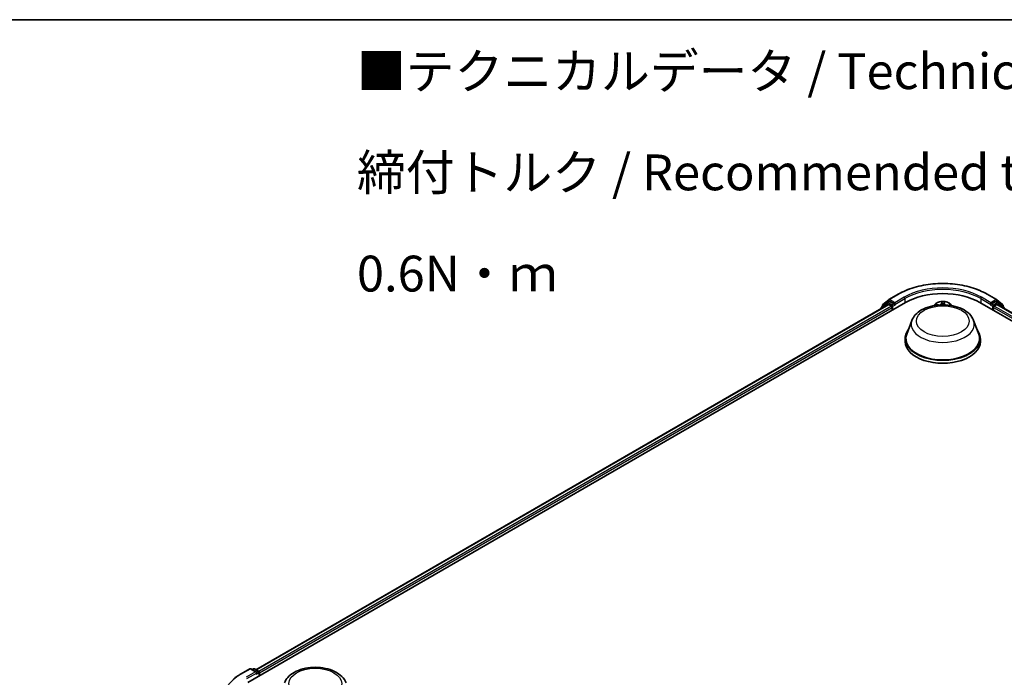
# Model space of a CAD drawing. Units: millimetres. Extents: x 0 to 5915, y 0 to 1264.
# Drawn here: x 39 to 73, y 118 to 140 of the extents above; entities that cross this region are included whole.
import ezdxf

# ---------------------------------------------------------------- set-up
doc = ezdxf.new("R2010")
doc.units = ezdxf.units.MM
for name, color, linetype, lineweight in [('Border (ISO)', 7, 'Continuous', 35), ('Symbol (ISO)', 7, 'Continuous', 18), ('Visible (ISO)', 7, 'Continuous', 35), ('Visible Narrow (ISO)', 7, 'Continuous', 25)]:
    doc.layers.add(name, color=color, linetype=linetype, lineweight=lineweight)
doc.styles.add('Note Text (TK)', font='MS PGothic.ttf')

# ---------------------------------------------------------------- blocks, each defined once
blk = doc.blocks.new('図面枠 tk図枠')
at = {"layer": 'Border (ISO)'}
blk.add_line((14.5, 289), (405.5, 289), dxfattribs=at)

msp = doc.modelspace()

# ---------------------------------------------------------------- linework, layer by layer
at = {"layer": 'Visible (ISO)'}
for p, q in [((68.7315, 130.55728), (68.93837, 130.72449)), ((68.9432, 130.72781), (69.27023, 130.91662)), ((72.37649, 130.91662), (72.70352, 130.72781)), ((72.70835, 130.72449), (72.91522, 130.55728)), ((46.54308, 117.35789), (69.52405, 130.62595)), ((46.8295, 117.80737), (68.91668, 130.5594)), ((68.67338, 130.43309), (68.67338, 130.41893)), ((68.88542, 130.62239), (68.68731, 130.46226)), ((68.71757, 130.48672), (68.71757, 130.52812)), ((68.89024, 130.6257), (68.95211, 130.66142)), ((68.93543, 130.55755), (69.02908, 130.50348)), ((69.11747, 130.57492), (68.97086, 130.65957)), ((69.05559, 130.45755), (69.05559, 130.35549)), ((69.14398, 130.55961), (69.14398, 130.62085)), ((69.15059, 130.54312), (69.15175, 130.54245)), ((70.56701, 130.57589), (70.51511, 130.51798)), ((71.07971, 130.57589), (71.13162, 130.51798)), ((72.12267, 130.62595), (95.10364, 117.35789)), ((72.49497, 130.54245), (72.49614, 130.54312)), ((72.50274, 130.62085), (72.50274, 130.55961)), ((72.67586, 130.65957), (72.52926, 130.57492)), ((72.59113, 130.35549), (72.59113, 130.45755)), ((72.61764, 130.50348), (72.71129, 130.55755)), ((72.75648, 130.6257), (72.69461, 130.66142)), ((72.73004, 130.5594), (94.81722, 117.80737)), ((72.95942, 130.46226), (72.7613, 130.62239)), ((72.92915, 130.52812), (72.92915, 130.48672)), ((69.74587, 130.0038), (69.56516, 129.52317)), ((71.90085, 130.0038), (72.08156, 129.52317)), ((69.51086, 129.36549), (69.51086, 129.26343)), ((72.13586, 129.36549), (72.13586, 129.26343)), ((46.28926, 117.64855), (46.6163, 117.83737)), ((46.85459, 117.72144), (46.6538, 117.83737)), ((46.74012, 117.83732), (46.697, 117.81243)), ((46.77762, 117.83732), (46.92422, 117.75268)), ((46.94297, 117.58876), (46.94297, 117.72021)), ((46.95851, 117.59773), (46.95851, 117.69979))]:
    msp.add_line(p, q, dxfattribs=at)
for centre, start, end in [((68.96195, 130.69533), 120, 128.948276), ((72.68477, 130.69533), 51.051724, 60), ((68.71088, 130.43309), 128.948276, 180), ((68.75507, 130.52812), 128.948276, 180), ((68.90899, 130.59322), 120, 128.948276), ((72.73773, 130.59322), 51.051724, 60), ((72.89165, 130.52812), 0, 51.051724), ((72.93584, 130.43309), 0, 51.051724), ((46.63505, 117.80489), 60, 120), ((46.75887, 117.80485), 60, 120), ((46.90547, 117.72021), 0, 60)]:
    msp.add_arc(centre, 0.0375, start, end, dxfattribs=at)
for centre, major_axis, start_param, end_param in [((70.82336, 129.8758), (1.8375, 0), 0.78539816, 2.35619449), ((68.93543, 130.52693), (-0.01875, 0.03248), 5.49778714, 6.28318531), ((68.97086, 130.62895), (-0.01875, 0.03248), 5.49778714, 6.28318531), ((69.02908, 130.47286), (-0.01875, 0.03248), 3.92699082, 5.49778714), ((69.1705, 130.57492), (-0.01875, -0.03248), 5.49778714, 7.06858347), ((72.47622, 130.57492), (0.01875, -0.03248), 5.49778714, 7.06858347), ((72.61764, 130.47286), (-0.01875, -0.03248), 3.92699082, 5.49778714), ((72.67586, 130.62895), (0.01875, 0.03248), 0, 0.78539816), ((72.71129, 130.52693), (0.01875, 0.03248), 0, 0.78539816), ((70.82336, 129.36549), (1.3125, 0), 2.73234536, 6.6924326), ((70.82336, 129.36549), (1.2875, 0), 2.92783652, 6.49694144), ((70.82336, 129.26343), (1.3125, 0), 3.14159265, 6.28318531), ((46.81709, 117.69979), (0.05303, 0), 0, 1.57079633), ((46.8436, 117.68448), (-0.01875, -0.03248), 0.78539816, 2.35619449), ((46.93199, 117.7151), (0.01875, -0.03248), 0.78539816, 2.27482892)]:
    msp.add_ellipse(centre, major_axis=major_axis, ratio=0.57735027, start_param=start_param, end_param=end_param, dxfattribs=at)
for points, knots in [([(69.27023, 130.91662), (69.43386, 131.01109), (69.62266, 131.09021), (70.03264, 131.21082), (70.25376, 131.25227), (70.70723, 131.29374), (70.9395, 131.29374), (71.39296, 131.25227), (71.61408, 131.21082), (72.02406, 131.09021), (72.21286, 131.01109), (72.37649, 130.91662)], [1.57079633, 1.57079633, 1.57079633, 1.57079633, 1.88495559, 1.88495559, 2.19911486, 2.19911486, 2.51327412, 2.51327412, 2.82743339, 2.82743339, 3.14159265, 3.14159265, 3.14159265, 3.14159265]), ([(69.11747, 130.57492), (69.12082, 130.57299), (69.12436, 130.57013), (69.13111, 130.56333), (69.13435, 130.55941), (69.13896, 130.55392), (69.14066, 130.55191), (69.14406, 130.54827), (69.14576, 130.54664), (69.1484, 130.54451), (69.14949, 130.54375), (69.15059, 130.54312)], [0.1851472285, 0.1851472285, 0.1851472285, 0.1851472285, 0.1965284229, 0.1965284229, 0.2079096173, 0.2079096173, 0.2138595936, 0.2138595936, 0.2198095698, 0.2198095698, 0.2238749427, 0.2238749427, 0.2238749427, 0.2238749427]), ([(69.74587, 130.0038), (69.77242, 130.07443), (69.81368, 130.13885), (69.9257, 130.26347), (70.00067, 130.32085), (70.17771, 130.421), (70.28198, 130.46184), (70.50389, 130.5202), (70.62151, 130.5377), (70.85835, 130.54872), (70.97748, 130.54245), (71.2078, 130.50661), (71.31891, 130.47699), (71.52384, 130.39459), (71.61756, 130.34164), (71.77343, 130.21382), (71.837, 130.13933), (71.88729, 130.03728), (71.8945, 130.02071), (71.90085, 130.0038)], [2.56995062, 2.56995062, 2.56995062, 2.56995062, 2.83494232, 2.83494232, 3.15178455, 3.15178455, 3.49955313, 3.49955313, 3.84656809, 3.84656809, 4.19029723, 4.19029723, 4.53530053, 4.53530053, 4.88432433, 4.88432433, 5.2205942, 5.2205942, 5.28403101, 5.28403101, 5.28403101, 5.28403101]), ([(71.07971, 130.57589), (71.06437, 130.593), (71.0449, 130.60801), (70.99893, 130.63386), (70.97215, 130.6445), (70.91469, 130.66003), (70.88402, 130.66493), (70.82185, 130.66871), (70.79036, 130.6676), (70.72944, 130.65949), (70.70002, 130.65248), (70.64593, 130.63298), (70.6213, 130.62046), (70.58784, 130.59649), (70.57661, 130.5866), (70.56701, 130.57589)], [3.67491205, 3.67491205, 3.67491205, 3.67491205, 3.99592498, 3.99592498, 4.33035358, 4.33035358, 4.66343103, 4.66343103, 4.99474446, 4.99474446, 5.32648038, 5.32648038, 5.66045834, 5.66045834, 5.86137148, 5.86137148, 5.86137148, 5.86137148]), ([(72.49614, 130.54312), (72.49723, 130.54375), (72.49832, 130.54451), (72.50096, 130.54664), (72.50266, 130.54827), (72.50606, 130.55191), (72.50776, 130.55392), (72.51237, 130.55941), (72.51561, 130.56333), (72.52236, 130.57013), (72.5259, 130.57299), (72.52926, 130.57492)], [0.0229880286, 0.0229880286, 0.0229880286, 0.0229880286, 0.0270534015, 0.0270534015, 0.0330033777, 0.0330033777, 0.038953354, 0.038953354, 0.0503345484, 0.0503345484, 0.0617157428, 0.0617157428, 0.0617157428, 0.0617157428]), ([(46.06592, 117.49783), (46.07947, 117.50856), (46.09329, 117.51915), (46.12149, 117.54008), (46.13587, 117.55041), (46.16515, 117.5708), (46.18005, 117.58086), (46.21038, 117.60069), (46.22581, 117.61047), (46.25716, 117.62973), (46.27309, 117.63921), (46.28926, 117.64855)], [2.986331736, 2.986331736, 2.986331736, 2.986331736, 3.01738392, 3.01738392, 3.048436103, 3.048436103, 3.079488287, 3.079488287, 3.11054047, 3.11054047, 3.141592654, 3.141592654, 3.141592654, 3.141592654]), ([(47.82556, 117.3481), (47.85211, 117.41873), (47.89337, 117.48315), (48.00539, 117.60777), (48.08036, 117.66515), (48.2574, 117.76531), (48.36167, 117.80614), (48.58358, 117.8645), (48.7012, 117.882), (48.93804, 117.89302), (49.05717, 117.88675), (49.28749, 117.85091), (49.3986, 117.82129), (49.60353, 117.7389), (49.69724, 117.68594), (49.85312, 117.55812), (49.91669, 117.48363), (49.96698, 117.38159), (49.97419, 117.36501), (49.98054, 117.3481)], [2.56995062, 2.56995062, 2.56995062, 2.56995062, 2.83494232, 2.83494232, 3.15178455, 3.15178455, 3.49955313, 3.49955313, 3.84656809, 3.84656809, 4.19029723, 4.19029723, 4.53530053, 4.53530053, 4.88432433, 4.88432433, 5.2205942, 5.2205942, 5.28403101, 5.28403101, 5.28403101, 5.28403101])]:
    msp.add_open_spline(points, degree=3, knots=knots, dxfattribs=at)
at = {"layer": 'Visible Narrow (ISO)'}
for p, q in [((68.96195, 130.72595), (69.28898, 130.91476)), ((69.14398, 130.62085), (68.96195, 130.72595)), ((69.47102, 130.80967), (69.14398, 130.62085)), ((69.14398, 130.55961), (69.49754, 130.76374)), ((69.49754, 130.76374), (69.49754, 130.61065)), ((72.14919, 130.76374), (72.50274, 130.55961)), ((72.14919, 130.76374), (72.14919, 130.61065)), ((72.50274, 130.62085), (72.1757, 130.80967)), ((72.35774, 130.91476), (72.68477, 130.72595)), ((72.68477, 130.72595), (72.50274, 130.62085)), ((46.84049, 117.80103), (68.93543, 130.55755)), ((69.02908, 130.50348), (46.93262, 117.74608)), ((46.95851, 117.69979), (69.05559, 130.45755)), ((68.7168, 130.444), (68.88247, 130.57792)), ((68.72856, 130.51281), (68.93543, 130.68002)), ((68.72856, 130.4956), (68.72856, 130.51281)), ((68.88247, 130.57792), (68.91561, 130.55879)), ((68.90899, 130.62384), (68.97086, 130.65957)), ((69.05559, 130.5392), (68.90899, 130.62384)), ((68.93543, 130.68002), (68.97086, 130.65957)), ((69.11747, 130.57492), (69.05559, 130.5392)), ((69.08211, 130.49327), (69.1705, 130.5443)), ((69.08211, 130.3708), (69.08211, 130.49327)), ((70.67102, 130.5427), (70.57363, 130.54485)), ((70.60956, 130.5358), (70.6357, 130.53522)), ((70.78872, 130.6559), (70.78159, 130.59979)), ((70.7878, 130.59487), (70.79228, 130.63014)), ((70.7878, 130.59487), (70.79312, 130.5449)), ((70.87623, 130.59202), (70.87113, 130.54452)), ((70.87857, 130.62736), (70.87623, 130.59202)), ((70.88245, 130.59654), (70.88618, 130.65276)), ((71.07853, 130.52858), (71.05913, 130.5294)), ((72.47622, 130.5443), (72.56461, 130.49327)), ((72.59113, 130.5392), (72.52926, 130.57492)), ((72.56461, 130.49327), (72.56461, 130.3708)), ((72.73773, 130.62384), (72.59113, 130.5392)), ((72.59113, 130.45755), (94.68821, 117.69979)), ((94.71411, 117.74608), (72.61764, 130.50348)), ((72.67586, 130.65957), (72.71129, 130.68002)), ((72.67586, 130.65957), (72.73773, 130.62384)), ((72.71129, 130.68002), (72.91816, 130.51281)), ((72.71129, 130.55755), (94.80623, 117.80103)), ((72.73111, 130.55879), (72.76425, 130.57792)), ((72.76425, 130.57792), (72.92992, 130.444)), ((72.91816, 130.51281), (72.91816, 130.4956)), ((46.30801, 117.64669), (46.63505, 117.83551)), ((46.81709, 117.73041), (46.49005, 117.5416)), ((46.51656, 117.49567), (46.87012, 117.69979)), ((46.63505, 117.83551), (46.81709, 117.73041)), ((46.70798, 117.80609), (46.75887, 117.83547)), ((46.75887, 117.83547), (46.90547, 117.75082)), ((46.8436, 117.65387), (46.93199, 117.7049)), ((46.90547, 117.75082), (46.85459, 117.72144)), ((46.93199, 117.7049), (46.93199, 117.58242))]:
    msp.add_line(p, q, dxfattribs=at)
for centre, major_axis, ratio, start_param, end_param in [((70.82336, 130.02889), (2.16994, 0), 0.57735027, 0.78539816, 2.35619449), ((70.82336, 130.02889), (-1.9125, 0), 0.57735027, 3.92699082, 5.49778714), ((70.82336, 129.99827), (1.875, 0), 0.57735027, 0.78539816, 2.35619449), ((68.96195, 130.69533), (-0.02357, 0.02916), 0.8131434, 0, 1.4434523), ((68.96195, 130.69533), (-0.01875, -0.03248), 0.57735027, 3.92699082, 5.49778714), ((68.96195, 130.69533), (-0.01875, 0.03248), 0.57735027, 5.49778714, 6.28318531), ((69.28898, 130.88415), (-0.01875, 0.03248), 0.57735027, 5.49778714, 6.28318531), ((69.47102, 130.77905), (-0.01875, 0.03248), 0.57735027, 3.92699082, 5.49778714), ((72.1757, 130.77905), (0.01875, 0.03248), 0.57735027, 0.78539816, 2.35619449), ((72.35774, 130.88415), (0.01875, 0.03248), 0.57735027, 0, 0.78539816), ((72.68477, 130.69533), (0.01875, 0.03248), 0.57735027, 0, 0.78539816), ((72.68477, 130.69533), (-0.01875, 0.03248), 0.57735027, 3.92699082, 5.49778714), ((72.68477, 130.69533), (0.02357, 0.02916), 0.8131434, 4.83973301, 6.28318531), ((68.71088, 130.43309), (-0.0375, 0), 0.57735027, 0, 0.53825138), ((68.71088, 130.43309), (-0.02357, 0.02916), 0.8131434, 0, 1.26886792), ((68.75507, 130.52812), (-0.0375, 0), 0.57735027, 0, 0.78539816), ((68.75507, 130.52812), (-0.02357, 0.02916), 0.8131434, 0, 1.4434523), ((68.90899, 130.59322), (-0.02357, 0.02916), 0.8131434, 0, 1.4434523), ((68.90899, 130.59322), (-0.01875, -0.03248), 0.57735027, 3.92699082, 5.49778714), ((68.90899, 130.59322), (-0.01875, 0.03248), 0.57735027, 5.49778714, 6.28318531), ((69.05559, 130.50858), (-0.01875, -0.03248), 0.57735027, 3.92699082, 5.20400801), ((69.05559, 130.50858), (0.0375, 0), 0.57735027, 4.4332722, 5.49778714), ((69.05559, 130.50858), (-0.01875, 0.03248), 0.57735027, 3.92699082, 5.49778714), ((70.82336, 130.4993), (-0.28864, 0), 0.57735027, 5.8056187, 6.1474936), ((70.82336, 130.50858), (0.26768, 0), 0.57735027, 0.10649364, 3.03509901), ((70.82336, 130.50858), (-0.25751, 0), 0.57735027, 6.036748, 6.16170087), ((70.60932, 130.53265), (-0.00319, -0.00537), 0.25142908, 4.24281159, 4.99337636), ((70.67102, 130.53759), (-0.00014, -0.00625), 0.03126376, 3.75741823, 4.5492311), ((70.6751, 130.6043), (0.10677, 0), 0.57735027, 4.67408949, 6.20997923), ((70.6751, 130.59964), (0.113, 0), 0.57735027, 5.22337892, 6.20997923), ((70.78159, 130.59469), (0.0062, -0.00079), 0.8143097, 0.1903365, 1.67386636), ((70.82336, 130.50858), (-0.25751, 0), 0.57735027, 4.46595168, 4.84732072), ((70.79849, 130.63033), (-0.00625, 0.00009), 0.36594501, 0.11827143, 1.5134536), ((70.7991, 130.59475), (-0.00624, -0.00029), 0.15612053, 4.81635739, 6.17178051), ((70.82336, 130.48024), (0.20152, 0), 0.57735027, 1.33514337, 1.69494372), ((70.8691, 130.59249), (0.00622, -0.0006), 0.16255561, 0.0194343, 1.37485742), ((70.87235, 130.62795), (0.00623, -0.00054), 0.36290462, 4.86742424, 6.26260641), ((70.98914, 130.58952), (-0.113, 0), 0.57735027, 6.24488582, 7.07566768), ((70.88245, 130.59144), (-0.00624, 0.00041), 0.81589781, 4.76648656, 6.25001643), ((70.98914, 130.59418), (-0.10677, 0), 0.57735027, 6.24488582, 7.29876906), ((70.82336, 130.50858), (0.25751, 0), 0.57735027, 0.12148443, 0.13493174), ((70.82336, 130.4993), (0.28864, 0), 0.57735027, 0.13569171, 0.47756661), ((72.59113, 130.50858), (-0.01875, -0.03248), 0.57735027, 3.92699082, 5.49778714), ((72.59113, 130.50858), (0.0375, 0), 0.57735027, 3.92699082, 4.99150576), ((72.59113, 130.50858), (-0.01875, 0.03248), 0.57735027, 4.22076995, 5.49778714), ((72.73773, 130.59322), (0.01875, 0.03248), 0.57735027, 0, 0.78539816), ((72.73773, 130.59322), (-0.01875, 0.03248), 0.57735027, 3.92699082, 5.49778714), ((72.73773, 130.59322), (0.02357, 0.02916), 0.8131434, 4.83973301, 6.28318531), ((72.89165, 130.52812), (0.02357, 0.02916), 0.8131434, 4.83973301, 6.28318531), ((72.89165, 130.52812), (0.0375, 0), 0.57735027, 5.49778714, 6.28318531), ((72.93584, 130.43309), (0.02357, 0.02916), 0.8131434, 5.01431738, 6.28318531), ((72.93584, 130.43309), (0.0375, 0), 0.57735027, 5.74493393, 6.28318531), ((70.82336, 129.86876), (1.10259, 0), 0.57735027, 2.92783652, 6.49694144), ((47.84239, 116.76082), (-2.16994, 0), 0.57735027, 5.49778714, 7.06858347), ((46.30801, 117.61608), (-0.01875, 0.03248), 0.57735027, 5.49778714, 6.28318531), ((46.63505, 117.80489), (-0.01875, 0.03248), 0.57735027, 5.49778714, 6.28318531), ((46.63505, 117.80489), (0.01875, 0.03248), 0.57735027, 0, 0.78539816), ((46.75887, 117.80485), (-0.01875, 0.03248), 0.57735027, 5.49778714, 6.28318531), ((46.75887, 117.80485), (0.01875, 0.03248), 0.57735027, 0, 0.78539816), ((46.90547, 117.72021), (0.01875, 0.03248), 0.57735027, 0, 0.78539816), ((46.90547, 117.72021), (0.01875, -0.03248), 0.57735027, 0.78539816, 2.35619449), ((46.90547, 117.72021), (0.0375, 0), 0.57735027, 5.49778714, 6.28318531)]:
    msp.add_ellipse(centre, major_axis=major_axis, ratio=ratio, start_param=start_param, end_param=end_param, dxfattribs=at)
for centre in [(70.82336, 129.97786), (48.90305, 117.32216)]:
    msp.add_ellipse(centre, major_axis=(-0.92299, 0), ratio=0.57735027, dxfattribs=at)
for points, knots in [([(70.60956, 130.5358), (70.60664, 130.5367), (70.60361, 130.53764), (70.59562, 130.54001), (70.59062, 130.54137), (70.58158, 130.54345), (70.57759, 130.54424), (70.57363, 130.54485)], [-0.0320559737, -0.0320559737, -0.0320559737, -0.0320559737, -0.0236501899, -0.0236501899, -0.0102009359, -0.0102009359, 0.0003383294, 0.0003383294, 0.0003383294, 0.0003383294]), ([(70.57363, 130.54485), (70.57717, 130.54376), (70.58075, 130.54236), (70.58886, 130.53866), (70.59334, 130.53623), (70.59914, 130.53287), (70.6005, 130.53207), (70.60184, 130.53127)], [-0.0003383294, -0.0003383294, -0.0003383294, -0.0003383294, 0.0102009359, 0.0102009359, 0.0236501899, 0.0236501899, 0.0277811155, 0.0277811155, 0.0277811155, 0.0277811155]), ([(70.7981, 130.62805), (70.79816, 130.63014), (70.79801, 130.6322), (70.79723, 130.63739), (70.79639, 130.64038), (70.79447, 130.6456), (70.79342, 130.64788), (70.79116, 130.65215), (70.78993, 130.65414), (70.78872, 130.6559)], [0, 0, 0, 0, 0.0059340385, 0.0059340385, 0.0154285, 0.0154285, 0.0237449879, 0.0237449879, 0.0323943032, 0.0323943032, 0.0323943032, 0.0323943032]), ([(70.78872, 130.6559), (70.78923, 130.65399), (70.78974, 130.65194), (70.79067, 130.64772), (70.7911, 130.64556), (70.79184, 130.64076), (70.79215, 130.6381), (70.79236, 130.63363), (70.79237, 130.63189), (70.79228, 130.63014)], [-0.0323943032, -0.0323943032, -0.0323943032, -0.0323943032, -0.0237449879, -0.0237449879, -0.0154285, -0.0154285, -0.0059340385, -0.0059340385, 0, 0, 0, 0]), ([(70.79228, 130.63014), (70.7922, 130.62453), (70.79221, 130.61861), (70.79242, 130.60661), (70.79261, 130.60053), (70.79289, 130.59457)], [0, 0, 0, 0, 0.014491423, 0.014491423, 0.0289828459, 0.0289828459, 0.0289828459, 0.0289828459]), ([(70.79289, 130.59457), (70.79355, 130.58043), (70.79421, 130.56629), (70.79499, 130.54975), (70.7951, 130.54734), (70.79521, 130.54494)], [0, 0, 0, 0, 0.0343899271, 0.0343899271, 0.040242054, 0.040242054, 0.040242054, 0.040242054]), ([(70.79841, 130.59569), (70.79816, 130.60111), (70.79801, 130.60664), (70.79791, 130.61756), (70.79796, 130.62294), (70.7981, 130.62805)], [-0.0289828459, -0.0289828459, -0.0289828459, -0.0289828459, -0.014491423, -0.014491423, 0, 0, 0, 0]), ([(70.80076, 130.54502), (70.80063, 130.54777), (70.80051, 130.55052), (70.79972, 130.56741), (70.79906, 130.58155), (70.79841, 130.59569)], [-0.0410861283, -0.0410861283, -0.0410861283, -0.0410861283, -0.0343899271, -0.0343899271, 0, 0, 0, 0]), ([(70.87041, 130.59337), (70.86905, 130.5793), (70.86769, 130.56522), (70.86613, 130.54898), (70.86592, 130.54682), (70.86571, 130.54466)], [-0.0687798542, -0.0687798542, -0.0687798542, -0.0687798542, -0.0343899271, -0.0343899271, -0.0291013626, -0.0291013626, -0.0291013626, -0.0291013626]), ([(70.87312, 130.62563), (70.87275, 130.62056), (70.87234, 130.61523), (70.87143, 130.60435), (70.87093, 130.5988), (70.87041, 130.59337)], [-0.0289828459, -0.0289828459, -0.0289828459, -0.0289828459, -0.0145850634, -0.0145850634, 0, 0, 0, 0]), ([(70.87074, 130.54453), (70.87091, 130.54625), (70.87107, 130.54797), (70.8726, 130.56377), (70.87396, 130.57784), (70.87533, 130.59191)], [0.0301836782, 0.0301836782, 0.0301836782, 0.0301836782, 0.0343899271, 0.0343899271, 0.0687798542, 0.0687798542, 0.0687798542, 0.0687798542]), ([(70.88618, 130.65276), (70.8843, 130.65072), (70.88239, 130.64835), (70.87836, 130.6423), (70.87632, 130.63846), (70.87398, 130.63146), (70.87334, 130.62859), (70.87312, 130.62563)], [-0.0003383294, -0.0003383294, -0.0003383294, -0.0003383294, 0.0102009359, 0.0102009359, 0.0236501899, 0.0236501899, 0.0320559737, 0.0320559737, 0.0320559737, 0.0320559737]), ([(70.87533, 130.59191), (70.8759, 130.59788), (70.87648, 130.60398), (70.87757, 130.61594), (70.87809, 130.62179), (70.87857, 130.62736)], [0, 0, 0, 0, 0.0145850634, 0.0145850634, 0.0289828459, 0.0289828459, 0.0289828459, 0.0289828459]), ([(70.87857, 130.62736), (70.87877, 130.62983), (70.87918, 130.63229), (70.88058, 130.63846), (70.88175, 130.64203), (70.88404, 130.64801), (70.88511, 130.65048), (70.88618, 130.65276)], [-0.0320559737, -0.0320559737, -0.0320559737, -0.0320559737, -0.0236501899, -0.0236501899, -0.0102009359, -0.0102009359, 0.0003383294, 0.0003383294, 0.0003383294, 0.0003383294])]:
    msp.add_open_spline(points, degree=3, knots=knots, dxfattribs=at)
for points in [[(70.6142, 130.53279), (70.6127, 130.53385), (70.61115, 130.53485), (70.60956, 130.5358)], [(71.07853, 130.52858), (71.07605, 130.52836), (71.07355, 130.52808), (71.07106, 130.52775)], [(71.07382, 130.52735), (71.07539, 130.52781), (71.07696, 130.52822), (71.07853, 130.52858)]]:
    msp.add_open_spline(points, degree=3, dxfattribs=at)

# ---------------------------------------------------------------- block references
at = {"xscale": 0.5, "yscale": 0.5, "zscale": 0.5}
msp.add_blockref('図面枠 tk図枠', (-7.25, -4), dxfattribs=at)

# ---------------------------------------------------------------- texts
at = {"layer": 'Symbol (ISO)', "color": 7, "insert": (50.35871, 135.16964), "char_height": 1.25, "width": 44.254384, "attachment_point": 4, "line_spacing_factor": 1.695652, "style": 'Note Text (TK)'}
msp.add_mtext('\\fＭＳ Ｐゴシック|b0|i0;■テクニカルデータ / Technical Data■\\P\\fＭＳ Ｐゴシック|b0|i0;締付トルク / Recommended torque : 0.3N・ｍ ～ 0.6N・ｍ', dxfattribs=at)

doc.saveas('drawing.dxf')
